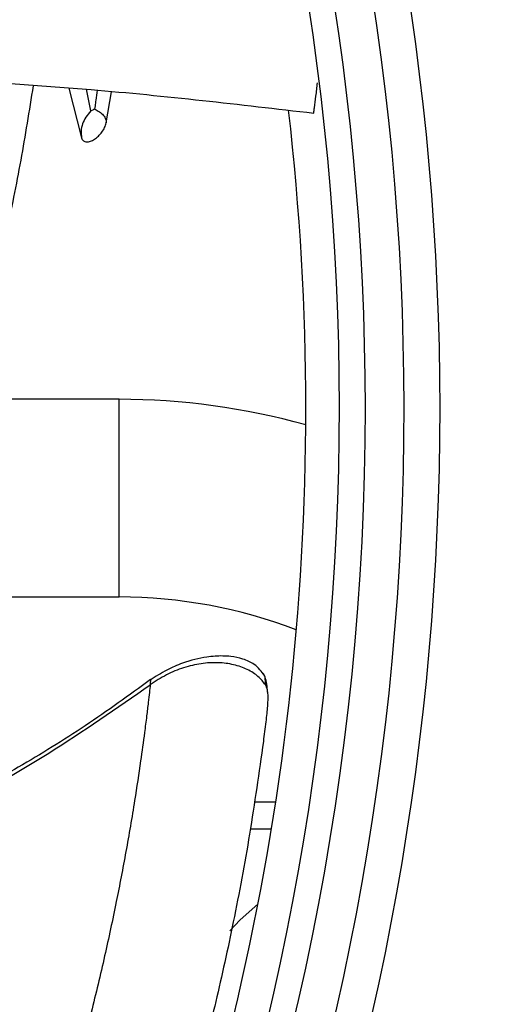
# Model space of a CAD drawing. Units: inches. Extents: x 0 to 10.9, y -0.1 to 8.5.
# Drawn here: x 9.3 to 9.3, y 7.6 to 7.8 of the extents above; entities that cross this region are included whole.
import ezdxf

# ---------------------------------------------------------------- set-up
doc = ezdxf.new("R2010")
doc.units = ezdxf.units.IN
doc.header["$MEASUREMENT"] = 0

msp = doc.modelspace()

# ---------------------------------------------------------------- linework, layer by layer
at = {"linetype": 'Continuous', "lineweight": 25}
for p, q in [((9.266244220306655, 7.740892126787562), (9.26798273620399, 7.734145481657875)), ((9.269236102080763, 7.737793657402134), (9.268664153609963, 7.740737002330349)), ((9.271327839435394, 7.736186395075126), (9.272059833854343, 7.740402522428917)), ((9.273062098423008, 7.698739992314906), (9.243830517380147, 7.698739992314906)), ((9.273062098423003, 7.685347135172059), (9.273062098423, 7.698739992314915)), ((9.273062098423003, 7.671954278029201), (9.273062098423003, 7.685347135172059)), ((9.242727743454733, 7.671954278029191), (9.27306209842301, 7.671954278029192)), ((9.294296583936244, 7.64414462200842), (9.29139565587704, 7.64414462200842)), ((9.293717043409456, 7.640501764865568), (9.290852672857937, 7.640501764865568))]:
    msp.add_line(p, q, dxfattribs=at)
at = {"linetype": 'Continuous', "lineweight": 25, "flags": 128}
msp.add_lwpolyline([(9.288086211176548, 7.626720253460552), (9.289466653048004, 7.628232466472147), (9.291890709584385, 7.630333134971052)], dxfattribs=at)
at = {"linetype": 'Continuous', "lineweight": 25}
msp.add_circle((8.946858711797306, 7.697550830960315), 0.4183070866141785, dxfattribs=at)
for centre, radius, start, end in [((8.946858711797306, 7.697550830960315), 0.4181973120136959, 270.0000000000013, 90.00000000000024), ((8.946858711797306, 7.697550830960315), 0.3648479015362222, 314.3330780825715, 43.00720401661216), ((8.946858711797306, 7.697550830960315), 0.3697215564534536, 318.2952226301821, 41.70477736981988), ((8.946858711797306, 7.697550830960315), 0.3596034870641276, 5.66055410851356e-13, 42.99800650655549), ((8.946858711797306, 7.697550830960315), 0.3560883014623279, 314.3489215720405, 42.99064757746358), ((8.946858711797306, 7.697550830960315), 0.3515185601800385, 340.2416849753587, 6.594131174068009), ((9.273062098423004, 7.604989992314915), 0.09375, 74.33877630641756, 90.00000000000217), ((8.946858711797306, 7.697550830960315), 0.3596034870641276, 314.3426822451449, 5.66055410851356e-13), ((9.273062098423004, 7.604989992314915), 0.06696428571428606, 68.97247197885, 90.00000000000152)]:
    msp.add_arc(centre, radius, start, end, dxfattribs=at)
for points, knots in [([(9.240289652906464, 7.742555886765824), (9.249948471658318, 7.742035217020423), (9.269683667715041, 7.740971368555071), (9.289392135956055, 7.738675740042869), (9.299454866598643, 7.73750364025859)], [0, 0, 0, 0, 0.4894209677012404, 1, 1, 1, 1]), ([(9.257330013300962, 7.719137966306836), (9.257482307391129, 7.719834837315251), (9.258340763769064, 7.723762982925582), (9.25982106734558, 7.731012093770518), (9.260916449040616, 7.737824078308199), (9.261459121949246, 7.74119886490484)], [0, 0, 0, 0, 0.09814050768938143, 0.5532016683439148, 1, 1, 1, 1]), ([(9.270110807830811, 7.740608764080162), (9.27004642915722, 7.740155984731952), (9.269945866007316, 7.739448717636691), (9.269822343746469, 7.738600727010967), (9.269764046538647, 7.738203392005609), (9.26974283772088, 7.73805883952984)], [0, 0, 0, 0, 0.5309359365729795, 0.8293521317056408, 1, 1, 1, 1]), ([(9.299454866642833, 7.737503640586931), (9.299465577571215, 7.737583444163304), (9.299497013863025, 7.737817665551478), (9.299598775209446, 7.738585166244221), (9.299768926838095, 7.739870050522395), (9.299900450340465, 7.741005644240087), (9.299969935713035, 7.741605591406487)], [0, 0, 0, 0, 0.05851941774244235, 0.1717529449389727, 0.5624275953438949, 0.9999999999999999, 0.9999999999999999, 0.9999999999999999, 0.9999999999999999]), ([(9.269236102080763, 7.737793657402134), (9.268996715990165, 7.737522480818375), (9.268520964000428, 7.736983548923999), (9.268082630009419, 7.736054022063247), (9.267864990785093, 7.735092502424594), (9.267943650774324, 7.73445984389732), (9.26798273620399, 7.734145481657875)], [0, 0, 0, 0, 0.2548419103792442, 0.5064686324430928, 0.7547687745387831, 1, 1, 1, 1]), ([(9.269743865372424, 7.738058179816093), (9.269659099184786, 7.738014063577662), (9.269489585999011, 7.737925841087903), (9.269319481722635, 7.737838452720138), (9.269234439212655, 7.737794763482595)], [0, 0, 0, 0, 0.5000566017999016, 1, 1, 1, 1]), ([(9.26974384662366, 7.738058191932403), (9.269820155310505, 7.738020647190628), (9.269972727528476, 7.737945579924205), (9.270250685235558, 7.737782602479224), (9.270533401960941, 7.737585425409137), (9.270803880135558, 7.73735012015941), (9.2710343406995, 7.737080499699291), (9.271207670806831, 7.736790360554439), (9.271321028841376, 7.736487903031732), (9.271325574461748, 7.736286671155531), (9.271327839615877, 7.73618639414639)], [0, 0, 0, 0, 0.1270281936592172, 0.2539812182992754, 0.3802324686802011, 0.504992518538904, 0.6290091506226034, 0.7532030561666507, 0.8770172009533697, 1, 1, 1, 1]), ([(9.267982726387523, 7.734145477620116), (9.268010878038002, 7.734065815394477), (9.268066934918183, 7.733907188253216), (9.26827950485008, 7.733692301164291), (9.268647393936591, 7.733573017772046), (9.269178173434362, 7.733669147398259), (9.26973047195269, 7.733947406580614), (9.270266703382925, 7.734370808037395), (9.270744191155343, 7.734910067692032), (9.271144428326414, 7.735537071407612), (9.271266928325177, 7.73597075264354), (9.271327839615877, 7.73618639414639)], [0, 0, 0, 0, 0.06261941558745852, 0.1246907025592012, 0.2492300515439281, 0.3743392847320267, 0.5000030484919551, 0.6259850127064182, 0.7516378306175423, 0.8765056289726658, 1, 1, 1, 1]), ([(9.29279015010551, 7.661296265526833), (9.292387404166496, 7.661842596032366), (9.291712329691439, 7.662758344010194), (9.289975289668753, 7.663574091112117), (9.288409285384374, 7.663894174200792), (9.286848866077053, 7.663997804624361), (9.284696035450185, 7.663847684723999), (9.282105462483003, 7.663217748095995), (9.279412976707091, 7.662061400929979), (9.278016323588407, 7.6611556984854), (9.277267772462073, 7.660670277606056)], [0, 0, 0, 0, 0.1785554951822047, 0.2992910554820809, 0.4051996147914239, 0.4735502314391362, 0.5960364926045296, 0.7696025450213103, 0.8765160281236792, 1, 1, 1, 1]), ([(9.292899133792107, 7.660055306211634), (9.292613252530485, 7.660438789426676), (9.292074654228541, 7.661161269127769), (9.290568141577351, 7.662142286575692), (9.288702243006846, 7.662822161868569), (9.286538407725725, 7.663119215121709), (9.284201875136434, 7.662992262692296), (9.2818113565998, 7.662428136493405), (9.279450001261383, 7.661479272881145), (9.278014416159401, 7.660527990442735), (9.27729515811422, 7.660051378122001)], [0, 0, 0, 0, 0.1581806846826484, 0.2980113061157727, 0.4247483711370636, 0.5432968076931223, 0.6579003177202095, 0.7715172454432315, 0.8855253797401046, 1, 1, 1, 1]), ([(9.277347033012939, 7.660764724943791), (9.274419136771606, 7.658645328146996), (9.2686168759596, 7.654445284168138), (9.259858489361509, 7.649068808709875), (9.251790361905316, 7.64461511735339), (9.244861279015899, 7.641235639389792), (9.240271733195902, 7.639156582118161), (9.23798233038854, 7.638244060797626), (9.237605701056353, 7.638093942044188)], [0, 0, 0, 0, 0.237321567142548, 0.4703041075827097, 0.6712376955653476, 0.8391081665702005, 0.9735317072277511, 1, 1, 1, 1]), ([(9.277295081201894, 7.660051494501465), (9.277316716887674, 7.660252703542429), (9.277353763096814, 7.660597228430069), (9.277362832861893, 7.660695273070724), (9.277366605712878, 7.660736057789598)], [0, 0, 0, 0, 0.5840188856704261, 1, 1, 1, 1]), ([(9.292899252562531, 7.660055301671045), (9.292914393309125, 7.660398121143214), (9.292934440327102, 7.660852029282981), (9.292772446552037, 7.661367382186064), (9.292649511431444, 7.661517638420936), (9.292595093509515, 7.661584150187625)], [0, 0, 0, 0, 0.6323480719801493, 0.8372568081488445, 1, 1, 1, 1]), ([(9.293173881981817, 7.659078501363505), (9.293174273159554, 7.659150508237198), (9.293177036112704, 7.659659104714189), (9.293064546471605, 7.660465328169697), (9.29287866610909, 7.661006027166855), (9.292779406684474, 7.661294758427235)], [0, 0, 0, 0, 0.07137258675752953, 0.504116403288595, 1, 1, 1, 1]), ([(9.2375259244449, 7.637732591510156), (9.241297975278668, 7.639309363512984), (9.25026702151105, 7.643058555030949), (9.26361485717741, 7.650558457708115), (9.27275892377644, 7.656903751916712), (9.27729507678428, 7.660051500798266)], [0, 0, 0, 0, 0.2678042000369831, 0.6367751542095654, 1, 1, 1, 1]), ([(9.277295158115207, 7.660051378131147), (9.277260410408358, 7.659735224432542), (9.277189822819064, 7.659092979822636), (9.277006316205291, 7.657518718060905), (9.276786150505892, 7.655709251282635), (9.276448051765627, 7.653063836952803), (9.275932721045713, 7.649303632752976), (9.275114200087176, 7.643894103612442), (9.274009594884435, 7.637432630351404), (9.27265766892641, 7.630410912027373), (9.271105083441508, 7.623184842646509), (9.269308098446766, 7.615677361316229), (9.267536712882565, 7.608988922148157), (9.2658501421975, 7.603094718251778), (9.26424138025075, 7.597807190204746), (9.262475072212972, 7.592313702201028), (9.261165539146319, 7.588571510931096), (9.260523743654154, 7.58673748203254)], [0, 0, 0, 0, 0.01870860557334846, 0.03800525232313591, 0.06274897001703608, 0.09288662028183856, 0.1445015544634685, 0.2144387166609803, 0.3045489152561853, 0.3942806683923372, 0.4940310895030967, 0.5989086747480848, 0.7036108974479099, 0.7715215105874843, 0.843840693759587, 0.9234671186572453, 1, 1, 1, 1]), ([(9.29289925256389, 7.660055301668817), (9.292987884217021, 7.659862009566609), (9.293147804445821, 7.659513247966002), (9.293228919713496, 7.658774381834577), (9.293228744593023, 7.65799662502805), (9.293177212202538, 7.657147763102148), (9.293082757396709, 7.656150529237001), (9.292898736017325, 7.654519456693412), (9.292738112366129, 7.653271034335226), (9.292625506224022, 7.652395820601575)], [0, 0, 0, 0, 0.1643195244008302, 0.2964856798923438, 0.402196824318394, 0.4994859975487402, 0.6037148634384286, 0.7221820070054795, 0.9999999999999999, 0.9999999999999999, 0.9999999999999999, 0.9999999999999999]), ([(9.292625530916128, 7.652395817558492), (9.292031366990818, 7.648191609573604), (9.29086121794247, 7.639911823873073), (9.288643210892022, 7.628117257130546), (9.286273746859447, 7.61732601555502), (9.284031601419588, 7.608411506807086), (9.282096569134032, 7.601372903842561), (9.280508668339452, 7.595958563130355), (9.279088268009755, 7.591319944920654), (9.277630173921942, 7.586818696225756), (9.276353931579528, 7.583053502874513), (9.275377981848765, 7.580484747219877), (9.275109699144757, 7.579778611758964)], [0, 0, 0, 0, 0.1453246592707177, 0.2862030232778499, 0.4191724274459045, 0.5415565797220019, 0.6314244304969295, 0.7155802805429731, 0.7971237153168342, 0.879697154554189, 0.966929472227284, 1, 1, 1, 1])]:
    msp.add_open_spline(points, degree=3, knots=knots, dxfattribs=at)

doc.saveas('drawing.dxf')
